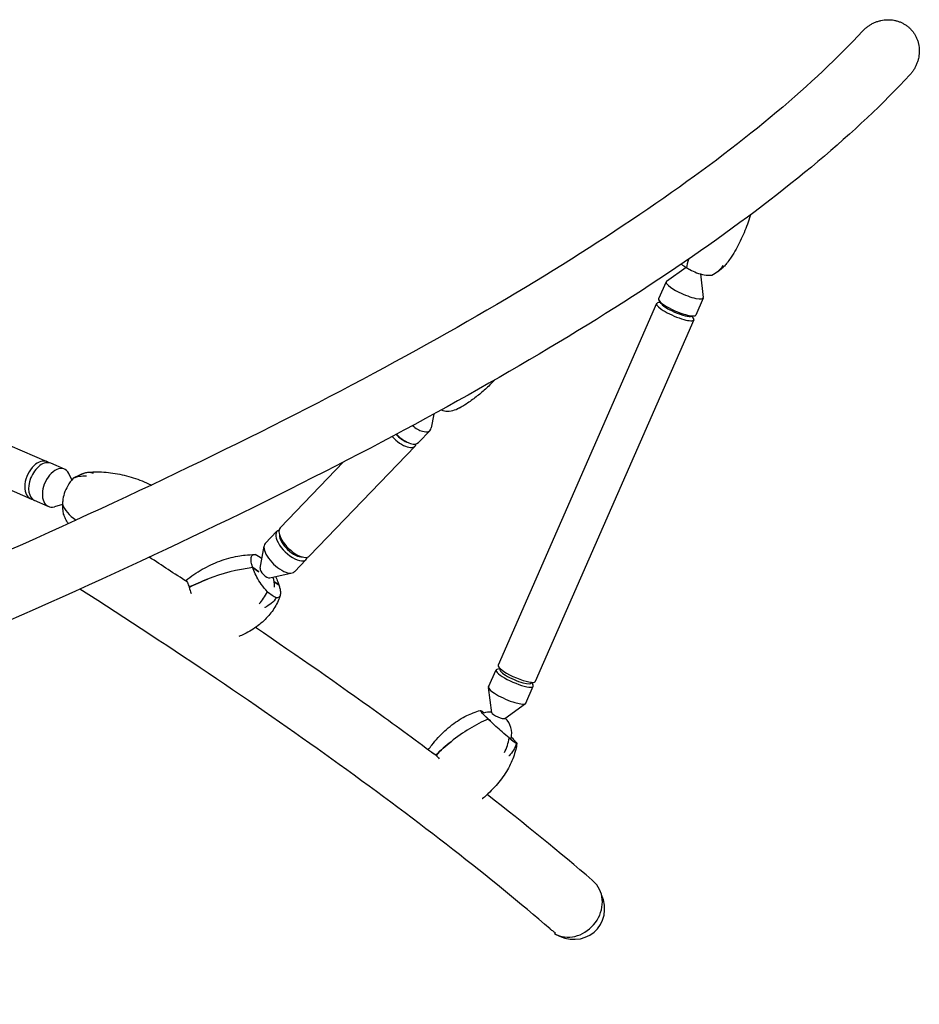
# Model space of a CAD drawing. Units: millimetres. Extents: x -5119 to 5119, y -2916 to 2949.
# Drawn here: x 2776 to 3619, y -758 to 165 of the extents above; entities that cross this region are included whole.
import ezdxf

# ---------------------------------------------------------------- set-up
doc = ezdxf.new("R2010")
doc.units = ezdxf.units.MM
doc.header["$LTSCALE"] = 20
doc.layers.add('2d', color=230, linetype='Continuous')

msp = doc.modelspace()

# ---------------------------------------------------------------- linework, layer by layer
at = {"layer": '2d'}
for p, q in [((3400.52, -67.4), (3382.19, -80.52)), ((3413.94, -73.52), (3416.71, -95.64)), ((3381.83, -80.94), (3374.87, -96.83)), ((3372.91, -101.3), (3224.51, -440.14)), ((3377.21, -101.26), (3375.32, -98.54)), ((3416.64, -96.19), (3409.68, -112.08)), ((3407.72, -116.55), (3259.32, -455.39)), ((3404.83, -113.36), (3408.12, -112.91)), ((3164.11, -204.88), (3161.83, -217.87)), ((2720.71, -214.22), (2801.68, -249.43)), ((3160.72, -220.18), (3149.7, -231.66)), ((3146.6, -234.88), (3047.74, -337.83)), ((3138.75, -231), (3140.74, -231.81)), ((2705.56, -249.06), (2786.52, -284.28)), ((2818.11, -256.58), (2805.29, -251)), ((3079.62, -249.77), (3020.33, -311.51)), ((2825.16, -266.46), (2822.16, -260.58)), ((2802.96, -291.43), (2790.13, -285.85)), ((2816.23, -289.5), (2808.64, -291.66)), ((3006.2, -326.21), (3017.23, -314.74)), ((3001.45, -349.36), (3005.1, -328.52)), ((3033.61, -352.54), (3044.64, -341.06)), ((3000.39, -352.54), (2994.56, -348.67)), ((2994.56, -348.67), (3000.39, -352.54)), ((3010.68, -358.22), (3031.35, -353.73)), ((3019, -364.89), (3014.69, -362.03)), ((3014.69, -362.03), (3019, -364.89)), ((3215.59, -460.51), (3222.55, -444.61)), ((3226.44, -443.46), (3224.11, -443.78)), ((3218.48, -484.75), (3215.52, -461.06)), ((3250.4, -475.75), (3257.36, -459.86)), ((3255.57, -456.22), (3256.91, -458.15)), ((3230.62, -490.06), (3250.04, -476.17)), ((3217.47, -492.43), (3215.19, -490.7)), ((3215.19, -490.7), (3217.47, -492.43)), ((3277.39, -691.79), (3278.15, -690.91))]:
    msp.add_line(p, q, dxfattribs=at)
for centre, start, end in [((3171.96, -181.04), 267.60278, 268.4445), ((2994.96, -365.35), 355.54234, 22.69923), ((3217.25, -504.09), 86.67597, 108.90063), ((3217.25, -504.09), 346.6245, 46.01967)]:
    msp.add_arc(centre, 20, start, end, dxfattribs=at)
for centre, major_axis, ratio, start_param, end_param in [((3455.81, 8.88), (52.54, 87.07), 0.185002, 2.584674, 2.747491), ((3455.81, 8.88), (52.54, 87.07), 0.185002, 2.584674, 2.747491), ((3399.23, -88.56), (-17.4, 7.62), 0.217695, 6.154255, 7.636536), ((3357.29, -30.02), (-75.45, 37.22), 0.409986, 2.840037, 2.841843), ((3399.23, -88.56), (-17.4, 7.62), 0.217695, 1.353351, 3.270523), ((3390.32, -108.93), (-17.4, 7.62), 0.217695, 6.06574, 9.207333), ((3390.32, -108.93), (-17.4, 7.62), 0.217695, 5.70363, 6.06574), ((3392.27, -104.46), (-17.4, 7.62), 0.217695, 0, 1.353351), ((3391.49, -106.25), (-14.66, 6.42), 0.217695, 0.341144, 1.353351), ((3392.27, -104.46), (-17.4, 7.62), 0.217695, 1.353351, 3.141593), ((3391.49, -106.25), (-14.66, 6.42), 0.217695, 1.353351, 2.800448), ((3390.32, -108.93), (-17.4, 7.62), 0.217695, 2.924147, 3.721148), ((3147.02, -207.02), (13.7, -13.16), 0.445552, 4.921833, 5.565916), ((3147.02, -207.02), (13.7, -13.16), 0.445552, 5.565916, 6.574161), ((3132.9, -221.72), (13.7, -13.16), 0.445552, 4.569885, 6.55075), ((3134.76, -219.79), (11.54, -11.08), 0.445552, 4.624617, 5.440366), ((3136, -218.5), (13.7, -13.16), 0.445552, 4.646163, 5.565916), ((3136, -218.5), (13.7, -13.16), 0.445552, 5.565916, 6.283185), ((2794.1, -266.86), (7.58, 17.42), 0.617183, 0.073522, 3.215115), ((2797.71, -268.43), (7.58, 17.42), 0.617183, 0, 1.644318), ((2810.54, -274), (7.58, 17.42), 0.617183, 5.813993, 7.927504), ((2794.1, -266.86), (7.58, 17.42), 0.617183, 6.114644, 6.356707), ((2797.71, -268.43), (7.58, 17.42), 0.617183, 1.644318, 3.141593), ((2828.44, -339.27), (-28.16, -79.27), 0.559967, 3.601633, 3.745284), ((2810.54, -274), (7.58, 17.42), 0.617183, 1.644318, 3.610785), ((2794.1, -266.86), (7.58, 17.42), 0.617183, 3.215115, 3.310134), ((2916.71, -286.61), (101.61, -4.08), 0.401847, 3.308071, 3.686159), ((2916.71, -286.61), (101.61, -4.08), 0.401847, 3.308071, 3.686159), ((3030.93, -327.9), (-13.7, 13.16), 0.445552, 6.01562, 9.692343), ((3034.03, -324.67), (13.7, -13.16), 0.445552, 3.141593, 3.99512), ((3032.17, -326.6), (-11.54, 11.08), 0.445552, 0.363947, 2.777646), ((3034.03, -324.67), (13.7, -13.16), 0.445552, 3.99512, 6.283185), ((3019.91, -339.37), (-13.7, 13.16), 0.445552, 0, 3.141593), ((3023.15, -406.37), (43.49, -72.01), 0.328466, 2.488155, 2.631559), ((2978, -408.45), (-96.57, -31.88), 0.53902, 4.366637, 4.804306), ((2978, -408.45), (-96.57, -31.88), 0.53902, 4.366637, 4.804306), ((3006.65, -353.17), (-4.82, 4.63), 0.445552, 0.290976, 2.850617), ((2990.41, -307.19), (-43.49, 72.01), 0.328466, 2.436948, 2.631559), ((3241.91, -447.76), (-17.4, 7.62), 0.217695, 0, 2.924147), ((3239.96, -452.23), (-17.4, 7.62), 0.217695, 5.942041, 9.765922), ((3240.74, -450.45), (-14.66, 6.42), 0.217695, 6.105891, 9.602072), ((3233, -468.13), (-17.4, 7.62), 0.217695, 0, 3.141593), ((3241.91, -447.76), (-17.4, 7.62), 0.217695, 2.924147, 3.141593), ((3262.88, -534.9), (62.28, -56.55), 0.053556, 2.590876, 2.690399), ((3224.63, -487.23), (-6.12, 2.68), 0.217695, 0.12893, 3.012663), ((3199.96, -565.39), (-70.79, -73.02), 0.520659, 4.028813, 4.466482), ((3199.96, -565.39), (-70.79, -73.02), 0.520659, 4.028813, 4.466482), ((3186.87, -461.21), (-62.28, 56.55), 0.053556, 2.495788, 2.690399), ((3293.75, -665.23), (-19.69, -22.83), 0.897647, 1.551011, 2.957483), ((3292.09, -665.33), (-25.44, 21.93), 0.897647, 1.754925, 4.231335), ((3292.99, -666.11), (-19.69, -22.83), 0.897647, 0.184129, 1.589585)]:
    msp.add_ellipse(centre, major_axis=major_axis, ratio=ratio, start_param=start_param, end_param=end_param, dxfattribs=at)
for points, knots in [([(3565.88, 153.88), (3566.2, 154.23), (3566.54, 154.58), (3567.65, 155.69), (3568.46, 156.42), (3570.11, 157.77), (3570.95, 158.4), (3572.59, 159.5), (3573.46, 160.04), (3575.29, 161.06), (3576.25, 161.53), (3578.2, 162.38), (3579.2, 162.76), (3581.19, 163.4), (3582.18, 163.67), (3584.08, 164.09), (3585.07, 164.26), (3587.12, 164.52), (3588.18, 164.6), (3590.29, 164.65), (3591.34, 164.62), (3593.4, 164.45), (3594.4, 164.32), (3596.27, 163.98), (3597.22, 163.76), (3599.12, 163.22), (3600.08, 162.9), (3601.96, 162.14), (3602.88, 161.72), (3604.64, 160.79), (3605.47, 160.29), (3607.02, 159.26), (3607.8, 158.69), (3609.33, 157.43), (3610.07, 156.75), (3611.49, 155.31), (3612.15, 154.55), (3613.38, 153), (3613.95, 152.21), (3614.96, 150.63), (3615.45, 149.77), (3616.36, 147.96), (3616.78, 147.02), (3617.51, 145.09), (3617.82, 144.1), (3618.34, 142.14), (3618.54, 141.17), (3618.69, 140.24)], [-64.283839, -64.283839, -64.283839, -64.283839, -62.96205, -62.96205, -59.9667, -59.9667, -56.97135, -56.97135, -54.038036, -54.038036, -51.104723, -51.104723, -48.171409, -48.171409, -45.238096, -45.238096, -42.337224, -42.337224, -39.436352, -39.436352, -36.53548, -36.53548, -33.634608, -33.634608, -30.848423, -30.848423, -28.062238, -28.062238, -25.276053, -25.276053, -22.489869, -22.489869, -19.70958, -19.70958, -16.929291, -16.929291, -14.149003, -14.149003, -11.368714, -11.368714, -8.526536, -8.526536, -5.684357, -5.684357, -2.842179, -2.842179, 0, 0, 0, 0]), ([(3565.88, 153.88), (3520.7, 104.99), (3458.27, 52.34), (3301.16, -57.25), (3206.52, -114.26), (2988.18, -230.51), (2864.49, -289.78), (2591.97, -408.65), (2443.13, -468.25), (2152.35, -575.78), (2013.66, -623.94), (1869.37, -671.09)], [4.9982618, 4.9982618, 4.9982618, 4.9982618, 5.1721242, 5.1721242, 5.3459866, 5.3459866, 5.5198489, 5.5198489, 5.6937113, 5.6937113, 5.83756, 5.83756, 5.83756, 5.83756]), ([(3618.69, 140.24), (3618.84, 139.3), (3618.95, 138.31), (3619.08, 136.29), (3619.09, 135.25), (3619.02, 133.18), (3618.93, 132.15), (3618.66, 130.14), (3618.48, 129.16), (3618.05, 127.27), (3617.77, 126.27), (3617.11, 124.27), (3616.73, 123.26), (3615.86, 121.29), (3615.37, 120.33), (3614.34, 118.49), (3613.79, 117.61), (3612.67, 115.98), (3612.04, 115.14), (3610.98, 113.86), (3610.58, 113.4), (3610.17, 112.96)], [0, 0, 0, 0, 2.848043, 2.848043, 5.696086, 5.696086, 8.544129, 8.544129, 11.392172, 11.392172, 14.352675, 14.352675, 17.313178, 17.313178, 20.27368, 20.27368, 23.234183, 23.234183, 26.22935, 26.22935, 27.907337, 27.907337, 27.907337, 27.907337]), ([(3610.17, 112.96), (3560.88, 59.62), (3495.3, 4.66), (3333.13, -108.48), (3236.52, -166.59), (3014.86, -284.63), (2889.81, -344.52), (2614.87, -464.44), (2465, -524.45), (2144.85, -642.84), (1974.58, -701.22), (1796.65, -757.91)], [4.9982618, 4.9982618, 4.9982618, 4.9982618, 5.1721242, 5.1721242, 5.3459866, 5.3459866, 5.5198489, 5.5198489, 5.6937113, 5.6937113, 5.8675736, 5.8675736, 5.8675736, 5.8675736]), ([(3461.02, -18.14), (3460.92, -18.46), (3460.83, -18.78), (3459.92, -21.76), (3459.03, -24.42), (3457.09, -29.71), (3456.05, -32.35), (3453.82, -37.58), (3452.63, -40.17), (3450.11, -45.29), (3448.79, -47.81), (3447.4, -50.29)], [0.13030708, 0.13030708, 0.13030708, 0.13030708, 0.13294449, 0.13294449, 0.15498189, 0.15498189, 0.17701929, 0.17701929, 0.19905669, 0.19905669, 0.22109409, 0.22109409, 0.22109409, 0.22109409]), ([(3447.4, -50.29), (3445.98, -52.83), (3444.47, -55.31), (3441.89, -59.22), (3440.85, -60.7), (3439.79, -62.15)], [0, 0, 0, 0, 8.81825, 8.81825, 14.362994, 14.362994, 14.362994, 14.362994]), ([(3439.01, -63.03), (3439.01, -63.04), (3439, -63.05), (3438.31, -64.18), (3437.49, -65.22), (3436.57, -66.17)], [-0.037723, -0.037723, -0.037723, -0.037723, 0, 0, 5.20134, 5.20134, 5.20134, 5.20134]), ([(3403.94, -69.38), (3406.05, -70.56), (3408.26, -71.58), (3412.96, -73.32), (3415.38, -73.96), (3420.16, -74.79), (3422.58, -74.93), (3424.8, -74.74)], [0, 0, 0, 0, 7.296458, 7.296458, 15.435418, 15.435418, 24.441619, 24.441619, 24.441619, 24.441619]), ([(3424.8, -74.74), (3426.85, -73.71), (3428.79, -72.42), (3432.33, -69.41), (3433.92, -67.7), (3435.33, -65.81), (3435.34, -65.8), (3435.35, -65.79)], [0.000493, 0.000493, 0.000493, 0.000493, 7.229077, 7.229077, 14.382658, 14.382658, 14.42037, 14.42037, 14.42037, 14.42037]), ([(3436.57, -66.17), (3435.84, -66.92), (3435.1, -67.63), (3433.58, -68.98), (3432.81, -69.61), (3431.25, -70.82), (3430.46, -71.38), (3428.87, -72.44), (3428.07, -72.94), (3426.47, -73.87), (3425.67, -74.3), (3424.86, -74.71)], [0.3309588, 0.3309588, 0.3309588, 0.3309588, 0.3646258, 0.3646258, 0.3982927, 0.3982927, 0.4319596, 0.4319596, 0.4656266, 0.4656266, 0.4992935, 0.4992935, 0.4992935, 0.4992935]), ([(3221.16, -172.99), (3220.65, -173.53), (3220.14, -174.07), (3217.02, -177.32), (3214.3, -179.94), (3208.65, -184.98), (3205.73, -187.39), (3199.73, -191.96), (3196.65, -194.12), (3193.53, -196.14)], [2.6295898, 2.6295898, 2.6295898, 2.6295898, 2.6382036, 2.6382036, 2.681497, 2.681497, 2.7247904, 2.7247904, 2.7680839, 2.7680839, 2.7680839, 2.7680839]), ([(3177.06, -202.21), (3179.29, -202.09), (3181.5, -201.69), (3185.75, -200.34), (3187.79, -199.4), (3189.72, -198.22), (3189.73, -198.22), (3189.74, -198.21)], [0.000493, 0.000493, 0.000493, 0.000493, 7.229077, 7.229077, 14.382658, 14.382658, 14.42037, 14.42037, 14.42037, 14.42037]), ([(3193.53, -196.14), (3193.06, -196.45), (3192.58, -196.75), (3191.62, -197.32), (3191.13, -197.6), (3190.15, -198.14), (3189.66, -198.41), (3188.67, -198.91), (3188.17, -199.16), (3187.16, -199.63), (3186.66, -199.86), (3186.15, -200.07)], [2.76808385, 2.76808385, 2.76808385, 2.76808385, 2.78770091, 2.78770091, 2.80731796, 2.80731796, 2.82693502, 2.82693502, 2.84655207, 2.84655207, 2.86616912, 2.86616912, 2.86616912, 2.86616912]), ([(2826.42, -265.06), (2824.39, -267.2), (2822.62, -269.6), (2819.87, -274.37), (2818.78, -276.77), (2817.2, -281.61), (2816.7, -283.98), (2816.5, -286.28)], [1.238882, 1.238882, 1.238882, 1.238882, 11.753635, 11.753635, 20.832162, 20.832162, 29.338176, 29.338176, 29.338176, 29.338176]), ([(2838.69, -263.21), (2838.68, -263.21), (2838.67, -263.21), (2836.47, -263.04), (2834.33, -263.1), (2830.21, -263.72), (2828.24, -264.27), (2826.42, -265.06)], [-0.037723, -0.037723, -0.037723, -0.037723, 0, 0, 7.155566, 7.155566, 14.386049, 14.386049, 14.386049, 14.386049]), ([(2833.97, -261.24), (2834.19, -261.15), (2834.42, -261.06), (2834.87, -260.88), (2835.1, -260.79), (2835.56, -260.62), (2835.79, -260.53), (2836.25, -260.37), (2836.48, -260.29), (2836.95, -260.12), (2837.18, -260.04), (2837.42, -259.97)], [6.01948211, 6.01948211, 6.01948211, 6.01948211, 6.02897511, 6.02897511, 6.03846811, 6.03846811, 6.04796111, 6.04796111, 6.05745411, 6.05745411, 6.06694712, 6.06694712, 6.06694712, 6.06694712]), ([(2837.42, -259.97), (2838.52, -259.6), (2839.66, -259.41), (2842.21, -259.4), (2843.63, -259.68), (2845.04, -260.22), (2845.04, -260.22), (2845.05, -260.22)], [1.405594, 1.405594, 1.405594, 1.405594, 7.229077, 7.229077, 14.382658, 14.382658, 14.42037, 14.42037, 14.42037, 14.42037]), ([(2846.41, -259.08), (2849.26, -259.01), (2852.11, -259.07), (2857.82, -259.42), (2860.67, -259.72), (2866.38, -260.53), (2869.23, -261.05), (2874.92, -262.31), (2877.75, -263.05), (2883.35, -264.74), (2886.13, -265.69), (2891.62, -267.78), (2894.33, -268.93), (2897.86, -270.57), (2898.74, -270.99), (2899.61, -271.42)], [0, 0, 0, 0, 8.551698, 8.551698, 17.149753, 17.149753, 25.853446, 25.853446, 34.657759, 34.657759, 43.55926, 43.55926, 52.556254, 52.556254, 55.567718, 55.567718, 55.567718, 55.567718]), ([(2821.82, -307.52), (2820.85, -306.1), (2819.99, -304.61), (2818.5, -301.62), (2817.88, -300.12), (2817.35, -298.59)], [51.430998, 51.430998, 51.430998, 51.430998, 57.700036, 57.700036, 63.616899, 63.616899, 63.616899, 63.616899]), ([(2931.95, -360.66), (2934.37, -358.76), (2936.88, -356.94), (2941.99, -353.5), (2944.6, -351.87), (2949.92, -348.84), (2952.63, -347.44), (2958.1, -344.87), (2960.87, -343.7), (2966.46, -341.62), (2969.27, -340.7), (2974.91, -339.14), (2977.74, -338.49), (2982.89, -337.55), (2985.21, -337.22), (2987.53, -336.99)], [0, 0, 0, 0, 9.268065, 9.268065, 18.493805, 18.493805, 27.639895, 27.639895, 36.692818, 36.692818, 45.635466, 45.635466, 54.449279, 54.449279, 61.594423, 61.594423, 61.594423, 61.594423]), ([(2993.82, -346.13), (2993.27, -344.25), (2992.99, -342.6), (2992.96, -339.69), (2993.27, -338.55), (2994.47, -336.92), (2995.44, -336.49), (2996.74, -336.55)], [0, 0, 0, 0, 7.296458, 7.296458, 15.435418, 15.435418, 24.441619, 24.441619, 24.441619, 24.441619]), ([(3008.22, -371.3), (3006.19, -369.14), (3004.29, -366.78), (3001.07, -362.22), (2999.67, -359.98), (2997.27, -355.53), (2996.29, -353.4), (2995.55, -351.37)], [1.238882, 1.238882, 1.238882, 1.238882, 11.753635, 11.753635, 20.832162, 20.832162, 29.338176, 29.338176, 29.338176, 29.338176]), ([(3273.17, -687.29), (3217.67, -639.5), (3151.51, -587.87), (3003.18, -481.01), (2921.95, -426.08), (2832.59, -368.85)], [5.1460352, 5.1460352, 5.1460352, 5.1460352, 5.2904213, 5.2904213, 5.4277022, 5.4277022, 5.4277022, 5.4277022]), ([(2932.38, -361.28), (2931.86, -360.72), (2931.85, -360.5), (2932.34, -361.05), (2932.78, -361.68), (2933.82, -363.86), (2934.4, -365.37), (2934.92, -367.3)], [0, 0, 0, 0, 9.375874, 9.375874, 17.470612, 17.470612, 25.61345, 25.61345, 25.61345, 25.61345]), ([(3019.74, -367.43), (3020.29, -369.31), (3020.56, -370.96), (3020.59, -373.86), (3020.28, -375.01), (3019.09, -376.63), (3018.12, -377.06), (3016.81, -377.01)], [0, 0, 0, 0, 7.296458, 7.296458, 15.435418, 15.435418, 24.441619, 24.441619, 24.441619, 24.441619]), ([(3019.49, -376.94), (3018.74, -378.97), (3017.86, -380.96), (3015.88, -384.82), (3014.77, -386.69), (3012.32, -390.3), (3010.98, -392.05), (3008.08, -395.42), (3006.51, -397.05), (3003.15, -400.2), (3001.35, -401.71), (2997.51, -404.61), (2995.46, -406), (2991.14, -408.65), (2988.85, -409.91), (2984.89, -411.88), (2983.25, -412.64), (2981.57, -413.35)], [0, 0, 0, 0, 7.603685, 7.603685, 15.230172, 15.230172, 22.982076, 22.982076, 30.950497, 30.950497, 39.218253, 39.218253, 47.844704, 47.844704, 56.84043, 56.84043, 62.979729, 62.979729, 62.979729, 62.979729]), ([(3000.62, -382.72), (3000.63, -382.71), (3000.64, -382.7), (3002.08, -381.12), (3003.44, -379.36), (3005.99, -375.53), (3007.17, -373.46), (3008.22, -371.3)], [-0.037723, -0.037723, -0.037723, -0.037723, 0, 0, 7.155566, 7.155566, 14.386049, 14.386049, 14.386049, 14.386049]), ([(3016.81, -377.01), (3015.38, -378.91), (3013.73, -380.66), (3010.08, -383.77), (3008.11, -385.12), (3006.01, -386.26), (3005.99, -386.27), (3005.98, -386.28)], [0.000493, 0.000493, 0.000493, 0.000493, 7.229077, 7.229077, 14.382658, 14.382658, 14.42037, 14.42037, 14.42037, 14.42037]), ([(3167.51, -525.85), (3149.21, -512.15), (3130.27, -498.25), (3074.89, -458.36), (3036.98, -431.91), (2997.06, -404.88)], [5.2538305, 5.2538305, 5.2538305, 5.2538305, 5.2904213, 5.2904213, 5.3574695, 5.3574695, 5.3574695, 5.3574695]), ([(3159, -519.5), (3160.1, -517.96), (3161.24, -516.45), (3164.27, -512.59), (3166.22, -510.28), (3170.26, -505.88), (3172.35, -503.78), (3176.64, -499.81), (3178.85, -497.94), (3183.37, -494.45), (3185.68, -492.83), (3190.36, -489.88), (3192.75, -488.54), (3197.16, -486.36), (3199.18, -485.46), (3201.22, -484.66)], [3.557594, 3.557594, 3.557594, 3.557594, 9.33205, 9.33205, 18.635615, 18.635615, 27.875163, 27.875163, 37.008604, 37.008604, 45.983937, 45.983937, 54.753329, 54.753329, 61.864932, 61.864932, 61.864932, 61.864932]), ([(3213.28, -488.83), (3211.87, -487.44), (3210.7, -486.25), (3208.81, -484.22), (3208.18, -483.46), (3207.57, -482.5), (3207.64, -482.33), (3208.15, -482.55)], [0, 0, 0, 0, 7.296458, 7.296458, 15.435418, 15.435418, 24.441619, 24.441619, 24.441619, 24.441619]), ([(3234.78, -508.38), (3232.65, -506.59), (3230.43, -504.68), (3226.32, -501.05), (3224.36, -499.29), (3220.61, -495.86), (3218.88, -494.24), (3217.3, -492.72)], [1.238882, 1.238882, 1.238882, 1.238882, 11.753635, 11.753635, 20.832162, 20.832162, 29.338176, 29.338176, 29.338176, 29.338176]), ([(3230.38, -521.94), (3230.38, -521.93), (3230.39, -521.91), (3231.48, -519.84), (3232.4, -517.65), (3233.88, -513.1), (3234.44, -510.75), (3234.78, -508.38)], [-0.037723, -0.037723, -0.037723, -0.037723, 0, 0, 7.155566, 7.155566, 14.386049, 14.386049, 14.386049, 14.386049]), ([(3241.6, -513.55), (3240.94, -515.69), (3240.01, -517.75), (3237.66, -521.65), (3236.26, -523.47), (3234.64, -525.15), (3234.64, -525.16), (3234.63, -525.16)], [0.000493, 0.000493, 0.000493, 0.000493, 7.229077, 7.229077, 14.382658, 14.382658, 14.42037, 14.42037, 14.42037, 14.42037]), ([(3236.91, -507.72), (3238.13, -508.92), (3239.14, -509.96), (3240.94, -511.89), (3241.56, -512.64), (3242.18, -513.61), (3242.11, -513.77), (3241.6, -513.55)], [0.785878, 0.785878, 0.785878, 0.785878, 7.296458, 7.296458, 15.435418, 15.435418, 24.441619, 24.441619, 24.441619, 24.441619]), ([(3240.91, -519.26), (3240.32, -521.62), (3239.61, -523.96), (3237.93, -528.58), (3236.96, -530.86), (3234.77, -535.4), (3233.54, -537.65), (3230.82, -542.12), (3229.33, -544.34), (3226.1, -548.72), (3224.35, -550.88), (3220.62, -555.13), (3218.63, -557.22), (3214.44, -561.3), (3212.24, -563.29), (3209.85, -565.3), (3209.75, -565.39), (3209.64, -565.48)], [0, 0, 0, 0, 8.08275, 8.08275, 16.261437, 16.261437, 24.676042, 24.676042, 33.349297, 33.349297, 42.271092, 42.271092, 51.397533, 51.397533, 60.665029, 60.665029, 61.090607, 61.090607, 61.090607, 61.090607]), ([(3312.52, -641.6), (3313.02, -642.03), (3313.5, -642.47), (3314.71, -643.63), (3315.48, -644.42), (3316.43, -645.51), (3316.65, -645.76), (3316.86, -646.02)], [151.510547, 151.510547, 151.510547, 151.510547, 153.403443, 153.403443, 156.543424, 156.543424, 157.467728, 157.467728, 157.467728, 157.467728]), ([(3278.15, -690.91), (3277.76, -690.67), (3277.37, -690.43), (3276.03, -689.54), (3275.1, -688.86), (3273.86, -687.87), (3273.51, -687.58), (3273.17, -687.29)], [51.283779, 51.283779, 51.283779, 51.283779, 52.539549, 52.539549, 55.706258, 55.706258, 56.987355, 56.987355, 56.987355, 56.987355])]:
    msp.add_open_spline(points, degree=3, knots=knots, dxfattribs=at)
for points in [[(3396.08, -64.41), (3396.82, -64.97), (3397.61, -65.52), (3398.43, -66.05)], [(3439.79, -62.15), (3439.14, -63.03), (3438.49, -63.89), (3437.82, -64.75)], [(3171.23, -200.97), (3173.17, -201.67), (3175.13, -202.1), (3177.06, -202.21)], [(2839.86, -259.45), (2842.04, -259.25), (2844.22, -259.13), (2846.41, -259.08)], [(2816.26, -292.28), (2816.28, -294.3), (2816.56, -296.14), (2817.07, -297.75)], [(2817.35, -298.59), (2817.25, -298.31), (2817.16, -298.03), (2817.07, -297.75)], [(2932.97, -362.11), (2921.33, -354.45), (2909.53, -346.75), (2897.59, -339)], [(2987.53, -336.99), (2990.53, -336.68), (2993.54, -336.53), (2996.54, -336.54)], [(2952.02, -359.54), (2946.1, -361.83), (2940.36, -364.42), (2934.92, -367.3)], [(2934.92, -367.3), (2940.36, -364.42), (2946.1, -361.83), (2952.02, -359.54)], [(3015.78, -357.12), (3016.66, -358.84), (3017.41, -360.55), (3018.01, -362.19)], [(2932.38, -361.28), (2932.49, -361.41), (2932.61, -361.54), (2932.73, -361.68)], [(2934.92, -367.3), (2935.6, -369.09), (2936.2, -370.98), (2936.76, -372.94)], [(3020.28, -374.63), (3020.04, -375.41), (3019.77, -376.18), (3019.49, -376.94)], [(3201.22, -484.66), (3203.37, -483.83), (3205.55, -483.09), (3207.76, -482.47)], [(3180.32, -511.87), (3175.44, -515.74), (3170.7, -519.94), (3166.2, -524.43)], [(3166.2, -524.43), (3170.7, -519.94), (3175.44, -515.74), (3180.32, -511.87)], [(3242.05, -513.57), (3241.75, -515.48), (3241.37, -517.38), (3240.91, -519.26)], [(3161.99, -521.72), (3163.31, -522.22), (3164.75, -523.11), (3166.2, -524.43)], [(3166.2, -524.43), (3167.28, -525.53), (3168.3, -526.74), (3169.27, -528.03)], [(3312.52, -641.6), (3282.55, -615.79), (3249.76, -589.06), (3214.22, -561.45)]]:
    msp.add_open_spline(points, degree=3, dxfattribs=at)
for points, weights in [([(3398.43, -66.05), (3399.77, -66.91), (3401.1, -67.78)], [1.00001323423, 1.00000902714, 1.00000349451]), ([(3401.1, -67.78), (3402.53, -68.58), (3403.94, -69.38)], [1.00000349451, 1.00000902714, 1.00001323423]), ([(2816.5, -286.28), (2816.37, -287.81), (2816.23, -289.35)], [1.00001323423, 1.00000902714, 1.00000349451]), ([(2816.23, -289.35), (2816.25, -290.82), (2816.26, -292.28)], [1.00000349451, 1.00000902714, 1.00001323423]), ([(2994.56, -348.67), (2994.19, -347.4), (2993.82, -346.13)], [1.00000349451, 1.00000902714, 1.00001323423]), ([(2995.55, -351.37), (2995.06, -350.02), (2994.56, -348.67)], [1.00001323423, 1.00000902714, 1.00000349451]), ([(3018.01, -362.19), (3018.5, -363.53), (3019, -364.89)], [1.00001323423, 1.00000902714, 1.00000349451]), ([(3019, -364.89), (3019.37, -366.16), (3019.74, -367.43)], [1.00000349451, 1.00000902714, 1.00001323423]), ([(3215.19, -490.7), (3214.23, -489.76), (3213.28, -488.83)], [1.00000349451, 1.00000902714, 1.00001323423]), ([(3217.3, -492.72), (3216.25, -491.71), (3215.19, -490.7)], [1.00001323423, 1.00000902714, 1.00000349451])]:
    msp.add_rational_spline(points, weights, degree=2, dxfattribs=at)

doc.saveas('drawing.dxf')
